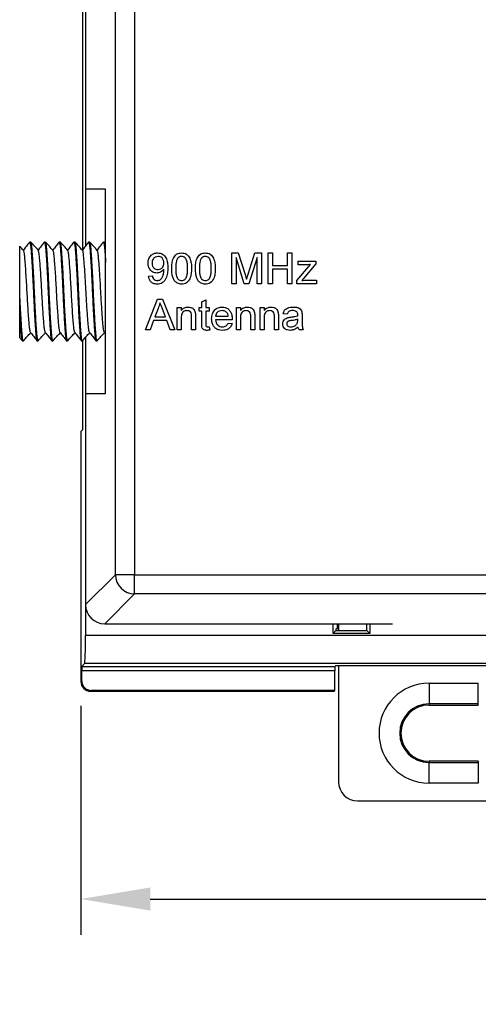
# Model space of a CAD drawing. Extents: x 0 to 21, y 0 to 15.5.
# Drawn here: x 7.4 to 8.6, y 2.8 to 5.3 of the extents above; entities that cross this region are included whole.
import ezdxf

# ---------------------------------------------------------------- set-up
doc = ezdxf.new("R2010")
doc.units = 0
doc.header["$LTSCALE"] = 0.5
doc.header["$MEASUREMENT"] = 0
doc.layers.get('DEFPOINTS').update_dxf_attribs({"linetype": 'CONTINUOUS'})
doc.layers.add('DIMENS', color=7, linetype='CONTINUOUS')
doc.layers.add('PART', color=3, linetype='CONTINUOUS')
doc.styles.add('ROMANS', font='romans.shx', dxfattribs={"width": 0.75})
doc.dimstyles.new('DWYER_STANDARD', dxfattribs={"dimtxt": 0.1, "dimasz": 0.18, "dimexe": 0.093, "dimexo": 0.0625, "dimgap": 0.09, "dimtad": 0, "dimtih": 1, "dimtoh": 1, "dimdec": 5, "dimrnd": 0.001, "dimzin": 4, "dimdsep": 46, "dimlunit": 5, "dimtxsty": 'ROMANS', "dimcen": 0, "dimclrd": 256, "dimclre": 256, "dimclrt": 256, "dimadec": 0, "dimazin": 0, "dimtfac": 1, "dimtdec": 5, "dimtofl": 0, "dimtmove": 0, "dimatfit": 3, "dimfxl": 0, "dimtolj": 1, "dimtzin": 4, "dimarcsym": 0})

# ---------------------------------------------------------------- blocks, each defined once
blk = doc.blocks.new('*D3')
at = {"layer": 'DEFPOINTS', "color": 0}
for p in [(7.591, 3.6209), (11.4614, 3.6208), (11.4614, 3.0567)]:
    blk.add_point(p, dxfattribs=at)
at = {"layer": 'DIMENS', "lineweight": -2}
for p, q in [((7.591, 3.5584), (7.591, 2.9637)), ((11.4614, 3.5583), (11.4614, 2.9637)), ((7.771, 3.0567), (9.1362, 3.0567)), ((11.2814, 3.0567), (9.9162, 3.0567))]:
    blk.add_line(p, q, dxfattribs=at)
at = {"layer": 'DIMENS'}
for points in [[(7.771, 3.0867), (7.771, 3.0267), (7.591, 3.0567)], [(11.2814, 3.0867), (11.2814, 3.0267), (11.4614, 3.0567)]]:
    blk.add_solid(points, dxfattribs=at)
at = {"layer": 'DIMENS', "insert": (9.5262, 3.0567), "char_height": 0.1, "attachment_point": 5, "style": 'ROMANS'}
blk.add_mtext('\\A1;3{\\H1.000000x;\\S7/8;} [98.31]', dxfattribs=at)

msp = doc.modelspace()

# ---------------------------------------------------------------- linework, layer by layer
at = {"layer": 'PART', "color": 7}
for p, q in [((7.603173, 6.200218), (7.603173, 4.751274)), ((7.603173, 6.121129), (7.603173, 4.898439)), ((7.680544, 3.89812), (7.680544, 6.043758)), ((7.730354, 6.043758), (7.730354, 3.89812)), ((7.595909, 4.741865), (7.595909, 5.666939)), ((7.655229, 4.898439), (7.603173, 4.898439)), ((7.655229, 4.368439), (7.655229, 4.898439)), ((7.982918, 4.733439), (7.999889, 4.733439)), ((7.982918, 4.653439), (7.982918, 4.733439)), ((7.999889, 4.733439), (8.017774, 4.677301)), ((8.025306, 4.678262), (8.043014, 4.733439)), ((8.043014, 4.733439), (8.059841, 4.733439)), ((8.059841, 4.733439), (8.059841, 4.653439)), ((8.077277, 4.733439), (8.088559, 4.733439)), ((8.077277, 4.653439), (8.077277, 4.733439)), ((8.088559, 4.733439), (8.088559, 4.700618)), ((8.127534, 4.733439), (8.138816, 4.733439)), ((8.127534, 4.700618), (8.127534, 4.733439)), ((8.138816, 4.733439), (8.138816, 4.653439)), ((7.9942, 4.721131), (7.9942, 4.653439)), ((8.015418, 4.653439), (7.9942, 4.721131)), ((8.048559, 4.721131), (8.027213, 4.653439)), ((8.048559, 4.653439), (8.048559, 4.721131)), ((8.152261, 4.662141), (8.187229, 4.703695)), ((8.155338, 4.7119), (8.201492, 4.7119)), ((8.155338, 4.702669), (8.155338, 4.7119)), ((8.177053, 4.702669), (8.155338, 4.702669)), ((8.201492, 4.704929), (8.169505, 4.666916)), ((8.201492, 4.7119), (8.201492, 4.704929)), ((8.088559, 4.700618), (8.127534, 4.700618)), ((8.088559, 4.691387), (8.088559, 4.653439)), ((8.127534, 4.691387), (8.088559, 4.691387)), ((8.127534, 4.653439), (8.127534, 4.691387)), ((7.766508, 4.672926), (7.776764, 4.673951)), ((7.9942, 4.653439), (7.982918, 4.653439)), ((8.027213, 4.653439), (8.015418, 4.653439)), ((8.059841, 4.653439), (8.048559, 4.653439)), ((8.088559, 4.653439), (8.077277, 4.653439)), ((8.138816, 4.653439), (8.127534, 4.653439)), ((8.152261, 4.653439), (8.152261, 4.662141)), ((8.202517, 4.653439), (8.152261, 4.653439)), ((8.169505, 4.666916), (8.165066, 4.661644)), ((8.176908, 4.662669), (8.202517, 4.662669)), ((8.202517, 4.662669), (8.202517, 4.653439)), ((7.432173, 4.574983), (7.432173, 4.633439)), ((7.758639, 4.533439), (7.790402, 4.613439)), ((7.790402, 4.613439), (7.803126, 4.613439)), ((7.803126, 4.613439), (7.834889, 4.533439)), ((7.904969, 4.606131), (7.915226, 4.611964)), ((7.904969, 4.5919), (7.904969, 4.606131)), ((7.915226, 4.611964), (7.915226, 4.5919)), ((7.7913, 4.589432), (7.78311, 4.567285)), ((7.810418, 4.567285), (7.802646, 4.58831)), ((7.84138, 4.5919), (7.851636, 4.5919)), ((7.84138, 4.533439), (7.84138, 4.5919)), ((7.851636, 4.5919), (7.851636, 4.583743)), ((7.89779, 4.5919), (7.904969, 4.5919)), ((7.89779, 4.582669), (7.89779, 4.5919)), ((7.904969, 4.582669), (7.89779, 4.582669)), ((7.904969, 4.549865), (7.904969, 4.582669)), ((7.915226, 4.5919), (7.924457, 4.5919)), ((7.915226, 4.582669), (7.915226, 4.549496)), ((7.924457, 4.582669), (7.915226, 4.582669)), ((7.924457, 4.5919), (7.924457, 4.582669)), ((7.995226, 4.5919), (8.005482, 4.5919)), ((7.995226, 4.533439), (7.995226, 4.5919)), ((8.005482, 4.5919), (8.005482, 4.583743)), ((8.056764, 4.5919), (8.067021, 4.5919)), ((8.056764, 4.533439), (8.056764, 4.5919)), ((8.067021, 4.5919), (8.067021, 4.583743)), ((8.126508, 4.574464), (8.116251, 4.57549)), ((7.779713, 4.558054), (7.77061, 4.533439)), ((7.813816, 4.558054), (7.779713, 4.558054)), ((7.78311, 4.567285), (7.810418, 4.567285)), ((7.822918, 4.533439), (7.813816, 4.558054)), ((7.851636, 4.564785), (7.851636, 4.533439)), ((7.878303, 4.533439), (7.878303, 4.568342)), ((7.888559, 4.569208), (7.888559, 4.533439)), ((7.940867, 4.569336), (7.973687, 4.569336)), ((7.983896, 4.560105), (7.940867, 4.560105)), ((7.973575, 4.550875), (7.983623, 4.549849)), ((8.005482, 4.564785), (8.005482, 4.533439)), ((8.032149, 4.533439), (8.032149, 4.568342)), ((8.042405, 4.569208), (8.042405, 4.533439)), ((8.067021, 4.564785), (8.067021, 4.533439)), ((8.093687, 4.533439), (8.093687, 4.568342)), ((8.103944, 4.569208), (8.103944, 4.533439)), ((8.154152, 4.55815), (8.1542, 4.561131)), ((8.165482, 4.571339), (8.165482, 4.558823)), ((7.77061, 4.533439), (7.758639, 4.533439)), ((7.834889, 4.533439), (7.822918, 4.533439)), ((7.851636, 4.533439), (7.84138, 4.533439)), ((7.888559, 4.533439), (7.878303, 4.533439)), ((7.924457, 4.5419), (7.925482, 4.533294)), ((8.005482, 4.533439), (7.995226, 4.533439)), ((8.042405, 4.533439), (8.032149, 4.533439)), ((8.067021, 4.533439), (8.056764, 4.533439)), ((8.103944, 4.533439), (8.093687, 4.533439)), ((8.168559, 4.533439), (8.158303, 4.533439)), ((7.595909, 4.274939), (7.595909, 4.506314)), ((7.603173, 4.514364), (7.603173, 3.74166)), ((7.603173, 4.368439), (7.603173, 3.820748)), ((7.603173, 4.368439), (7.655229, 4.368439)), ((7.595909, 4.274939), (7.590951, 4.26998)), ((7.590951, 4.26998), (7.590951, 3.620923)), ((7.603173, 3.820748), (7.680544, 3.89812)), ((7.730354, 3.89812), (7.680544, 3.89812)), ((7.730354, 3.89812), (11.321694, 3.89812)), ((7.730354, 3.84831), (7.730354, 3.89812)), ((7.730354, 3.84831), (7.652983, 3.770939)), ((11.321694, 3.84831), (7.730354, 3.84831)), ((7.652983, 3.770939), (8.400635, 3.770939)), ((8.246186, 3.745951), (8.246186, 3.770939)), ((8.256173, 3.758662), (8.253449, 3.755939)), ((8.256173, 3.770939), (8.256173, 3.758662)), ((8.256173, 3.758662), (8.260214, 3.758662)), ((8.260214, 3.770939), (8.260214, 3.753215)), ((8.333897, 3.753215), (8.333897, 3.770939)), ((8.34116, 3.770939), (8.34116, 3.745951)), ((7.603173, 3.74166), (9.515173, 3.74166)), ((8.246186, 3.745951), (8.253449, 3.753215)), ((8.34116, 3.745951), (8.246186, 3.745951)), ((8.253449, 3.755939), (8.253449, 3.753215)), ((8.253449, 3.753215), (8.333897, 3.753215)), ((8.34116, 3.745951), (8.333897, 3.753215)), ((7.59352, 3.660546), (7.600679, 3.667705)), ((7.59352, 3.660546), (8.250784, 3.660546)), ((9.517667, 3.667705), (7.600679, 3.667705)), ((8.250784, 3.660546), (8.253173, 3.662935)), ((8.253173, 3.662935), (8.865173, 3.662935)), ((8.260214, 3.662935), (8.260214, 3.361142)), ((7.593116, 3.623088), (7.593116, 3.648553)), ((8.250379, 3.648553), (7.593116, 3.648553)), ((8.250379, 3.598104), (8.250379, 3.648553)), ((7.590951, 3.620923), (7.593116, 3.623088)), ((8.495173, 3.616972), (8.623173, 3.616972)), ((8.495173, 3.616972), (8.495173, 3.563386)), ((8.623173, 3.563386), (8.623173, 3.616972)), ((7.618101, 3.598104), (7.615936, 3.595939)), ((7.615936, 3.595939), (8.248214, 3.595939)), ((8.250379, 3.598104), (7.618101, 3.598104)), ((8.248214, 3.595939), (8.250379, 3.598104)), ((8.623173, 3.563386), (8.495173, 3.563386)), ((8.495173, 3.560172), (8.495173, 3.563386)), ((8.495173, 3.560172), (8.623173, 3.560172)), ((8.623173, 3.560172), (8.623173, 3.563386)), ((8.623173, 3.41409), (8.495173, 3.41409)), ((8.495173, 3.41409), (8.495173, 3.410876)), ((8.495173, 3.410876), (8.623173, 3.410876)), ((8.495173, 3.35729), (8.495173, 3.410876)), ((8.623173, 3.41409), (8.623173, 3.410876)), ((8.623173, 3.410876), (8.623173, 3.35729)), ((8.623173, 3.35729), (8.495173, 3.35729)), ((8.310184, 3.311172), (8.808162, 3.311172))]:
    msp.add_line(p, q, dxfattribs=at)
for centre, radius, start, end in [((7.7308, 3.898565), 0.050257, 180.508124, 269.491877), ((8.495173, 3.487131), 0.129841, 90, 270), ((8.495173, 3.487131), 0.076255, 90, 270), ((8.495173, 3.487131), 0.073041, 90, 270)]:
    msp.add_arc(centre, radius, start, end, dxfattribs=at)
for centre, major_axis, ratio, start_param, end_param in [((7.653364, 3.82113), (-0.035625, -0.035625), 0.99243251, 5.50158524, 7.06478537), ((7.600589, 3.74166), (0, 0.074), 0.03492077, 3.17649924, 4.71238898), ((7.593535, 3.648553), (0, 0.012), 0.03492077, 0.03490659, 1.57079633), ((8.250798, 3.648553), (0, 0.012), 0.03492077, 0.03490659, 1.57079633), ((7.615966, 3.620954), (0.017699, 0.017699), 0.99878277, 2.35680348, 3.92638183), ((7.618131, 3.623119), (0.017699, 0.017699), 0.99878277, 2.35680348, 3.92638183), ((8.310245, 3.361203), (0.035398, 0.035398), 0.99878277, 2.35680348, 3.92638183)]:
    msp.add_ellipse(centre, major_axis=major_axis, ratio=ratio, start_param=start_param, end_param=end_param, dxfattribs=at)
for points, knots in [([(7.457597, 4.761155), (7.454863, 4.757612), (7.449551, 4.750727), (7.444237, 4.743844), (7.441659, 4.740504)], [0, 0, 0, 0, 0.51471797, 1, 1, 1, 1]), ([(7.457597, 4.761005), (7.457738, 4.761194), (7.458233, 4.761855), (7.459094, 4.76017), (7.460139, 4.754867), (7.461119, 4.745936), (7.462061, 4.733927), (7.463109, 4.718933), (7.464176, 4.701658), (7.465262, 4.682275), (7.466314, 4.66168), (7.467318, 4.640087), (7.468243, 4.618499), (7.46928, 4.597149), (7.470342, 4.577022), (7.471429, 4.558322), (7.472487, 4.541915), (7.47351, 4.527975), (7.47443, 4.517133), (7.475452, 4.509574), (7.476374, 4.505926), (7.476954, 4.505571), (7.477171, 4.505439)], [0, 0, 0, 0, 0.02078203, 0.07267391, 0.12607077, 0.17795918, 0.23135326, 0.28322551, 0.33660123, 0.38848685, 0.44187682, 0.49376704, 0.5471632, 0.59903564, 0.65241174, 0.70429467, 0.75768146, 0.80957311, 0.86297107, 0.91484362, 0.96822025, 1, 1, 1, 1]), ([(7.48035, 4.740069), (7.477156, 4.743608), (7.470767, 4.750688), (7.46438, 4.757768), (7.461186, 4.761308)], [0, 0, 0, 0, 0.49995977, 1, 1, 1, 1]), ([(7.480428, 4.505827), (7.480301, 4.505661), (7.479822, 4.50503), (7.478976, 4.506715), (7.47793, 4.512008), (7.47695, 4.520941), (7.476008, 4.53295), (7.47496, 4.547944), (7.473893, 4.565219), (7.472807, 4.584602), (7.471755, 4.605197), (7.470751, 4.62679), (7.469827, 4.648378), (7.468789, 4.669728), (7.467727, 4.689855), (7.46664, 4.708554), (7.465582, 4.724963), (7.464559, 4.738899), (7.463639, 4.749756), (7.462617, 4.75726), (7.461791, 4.760695), (7.461306, 4.761055), (7.461186, 4.761144)], [0, 0, 0, 0, 0.01891349, 0.07166305, 0.12594239, 0.17868888, 0.23296593, 0.28569592, 0.33995433, 0.39269801, 0.44697076, 0.49971911, 0.55399845, 0.60672868, 0.66098738, 0.71372824, 0.7679979, 0.82074778, 0.87502872, 0.92775914, 0.98201836, 1, 1, 1, 1]), ([(7.49593, 4.761199), (7.493195, 4.757653), (7.487872, 4.750754), (7.482547, 4.743856), (7.479958, 4.740503)], [0, 0, 0, 0, 0.51389009, 1, 1, 1, 1]), ([(7.49593, 4.761039), (7.49606, 4.761211), (7.496544, 4.761849), (7.497394, 4.760164), (7.498439, 4.754868), (7.499419, 4.745936), (7.500361, 4.733927), (7.501409, 4.718933), (7.502476, 4.701658), (7.503562, 4.682275), (7.504614, 4.66168), (7.505618, 4.640087), (7.506543, 4.618499), (7.50758, 4.597149), (7.508642, 4.577022), (7.509729, 4.558322), (7.510787, 4.541915), (7.51181, 4.527975), (7.51273, 4.517133), (7.513752, 4.509574), (7.514674, 4.505926), (7.515254, 4.505571), (7.515471, 4.505439)], [0, 0, 0, 0, 0.01916909, 0.07114645, 0.12463126, 0.17660514, 0.23008717, 0.28204486, 0.3355085, 0.38747958, 0.44095749, 0.49293318, 0.54641729, 0.59837517, 0.65183919, 0.70380757, 0.7572823, 0.80925942, 0.86274543, 0.91470336, 0.9681679, 1, 1, 1, 1]), ([(7.518768, 4.739941), (7.515573, 4.743481), (7.509181, 4.750563), (7.502792, 4.757646), (7.499597, 4.761188)], [0, 0, 0, 0, 0.49994933, 1, 1, 1, 1]), ([(7.51866, 4.505758), (7.518556, 4.505625), (7.518099, 4.505042), (7.517276, 4.506728), (7.51623, 4.512005), (7.51525, 4.520942), (7.514308, 4.532949), (7.51326, 4.547944), (7.512193, 4.565219), (7.511107, 4.584602), (7.510055, 4.605197), (7.509051, 4.62679), (7.508127, 4.648378), (7.507089, 4.669728), (7.506027, 4.689855), (7.50494, 4.708554), (7.503882, 4.724964), (7.502859, 4.738898), (7.501939, 4.749762), (7.500917, 4.757238), (7.500128, 4.760601), (7.49968, 4.760963), (7.499597, 4.761031)], [0, 0, 0, 0, 0.015680383, 0.068903697, 0.123670532, 0.176890674, 0.23165527, 0.284858845, 0.339604554, 0.392821942, 0.447582131, 0.500804219, 0.555571055, 0.608774866, 0.663520878, 0.716735415, 0.771492488, 0.82471613, 0.879484572, 0.932688574, 0.987435109, 1, 1, 1, 1]), ([(7.534286, 4.761262), (7.531551, 4.757718), (7.526211, 4.750798), (7.520869, 4.743878), (7.518262, 4.740501)], [0, 0, 0, 0, 0.51202403, 1, 1, 1, 1]), ([(7.534286, 4.761096), (7.534397, 4.76124), (7.534862, 4.761839), (7.535694, 4.760154), (7.536739, 4.754871), (7.537719, 4.745935), (7.538661, 4.733928), (7.539709, 4.718933), (7.540776, 4.701658), (7.541862, 4.682275), (7.542914, 4.66168), (7.543918, 4.640087), (7.544843, 4.618499), (7.54588, 4.597149), (7.546942, 4.577022), (7.548029, 4.558322), (7.549087, 4.541915), (7.55011, 4.527975), (7.55103, 4.517133), (7.552052, 4.509574), (7.552974, 4.505926), (7.553554, 4.505571), (7.553771, 4.505439)], [0, 0, 0, 0, 0.01650172, 0.06862043, 0.12225073, 0.17436592, 0.22799339, 0.28009238, 0.33370141, 0.38581383, 0.43943717, 0.49155421, 0.54518395, 0.59728296, 0.65089237, 0.70300208, 0.75662224, 0.80874078, 0.86237217, 0.91447144, 0.96808133, 1, 1, 1, 1]), ([(7.557042, 4.505841), (7.556911, 4.505668), (7.556426, 4.505028), (7.555576, 4.506712), (7.55453, 4.512009), (7.55355, 4.520941), (7.552608, 4.53295), (7.55156, 4.547944), (7.550493, 4.565219), (7.549407, 4.584602), (7.548355, 4.605197), (7.547351, 4.62679), (7.546427, 4.648378), (7.545389, 4.669728), (7.544327, 4.689855), (7.54324, 4.708554), (7.542182, 4.724962), (7.541159, 4.738902), (7.540239, 4.749744), (7.539218, 4.757303), (7.538296, 4.760951), (7.537715, 4.761306), (7.537498, 4.761439)], [0, 0, 0, 0, 0.01931428, 0.07128349, 0.12475986, 0.17672598, 0.23020016, 0.28215011, 0.33560585, 0.38756928, 0.44103916, 0.49300718, 0.54648355, 0.59843372, 0.65188975, 0.7038504, 0.75731724, 0.80928678, 0.86276472, 0.91471508, 0.96817162, 1, 1, 1, 1]), ([(7.556956, 4.740063), (7.553763, 4.743602), (7.547375, 4.750681), (7.540988, 4.75776), (7.537794, 4.761301)], [0, 0, 0, 0, 0.499961656, 1, 1, 1, 1]), ([(7.57256, 4.761234), (7.569827, 4.757692), (7.564495, 4.750781), (7.559161, 4.743871), (7.55656, 4.740502)], [0, 0, 0, 0, 0.51247294, 1, 1, 1, 1]), ([(7.57256, 4.761069), (7.57268, 4.761226), (7.573154, 4.761844), (7.573994, 4.760159), (7.575039, 4.75487), (7.576019, 4.745936), (7.576961, 4.733927), (7.578009, 4.718933), (7.579076, 4.701658), (7.580162, 4.682275), (7.581214, 4.66168), (7.582218, 4.640087), (7.583143, 4.618499), (7.58418, 4.597149), (7.585242, 4.577022), (7.586329, 4.558323), (7.587387, 4.541913), (7.58841, 4.52798), (7.58933, 4.517115), (7.590352, 4.509641), (7.591139, 4.506284), (7.591583, 4.505921), (7.591664, 4.505855)], [0, 0, 0, 0, 0.01809761, 0.07121405, 0.12587093, 0.17898373, 0.23363776, 0.28673406, 0.3413693, 0.39447929, 0.44912912, 0.5022438, 0.55690016, 0.60999647, 0.6646321, 0.71773932, 0.7723859, 0.82550212, 0.88016015, 0.93325673, 0.98789286, 1, 1, 1, 1]), ([(7.595247, 4.505744), (7.595147, 4.505618), (7.594694, 4.505044), (7.593876, 4.506731), (7.59283, 4.512004), (7.59185, 4.520942), (7.590908, 4.532949), (7.58986, 4.547944), (7.588793, 4.565219), (7.587707, 4.584602), (7.586655, 4.605197), (7.585651, 4.62679), (7.584727, 4.648378), (7.583689, 4.669728), (7.582627, 4.689855), (7.58154, 4.708554), (7.580482, 4.724962), (7.579459, 4.738902), (7.578539, 4.749744), (7.577518, 4.757303), (7.576596, 4.760951), (7.576015, 4.761306), (7.575798, 4.761439)], [0, 0, 0, 0, 0.01471449, 0.06692746, 0.12065466, 0.17286452, 0.22658951, 0.27878312, 0.33248959, 0.38469675, 0.43841742, 0.49062919, 0.54435638, 0.59655022, 0.65025699, 0.70246135, 0.75617897, 0.80839226, 0.86212103, 0.91431506, 0.96802234, 1, 1, 1, 1]), ([(7.595329, 4.739987), (7.592134, 4.743527), (7.585744, 4.750607), (7.579356, 4.75769), (7.576161, 4.761231)], [0, 0, 0, 0, 0.49995336, 1, 1, 1, 1]), ([(7.610773, 4.761122), (7.60804, 4.75758), (7.602737, 4.750707), (7.597432, 4.743836), (7.594861, 4.740506)], [0, 0, 0, 0, 0.51531517, 1, 1, 1, 1]), ([(7.610773, 4.76098), (7.610922, 4.761182), (7.611425, 4.76186), (7.612294, 4.760174), (7.613339, 4.754866), (7.614319, 4.745937), (7.615261, 4.733927), (7.616309, 4.718933), (7.617376, 4.701658), (7.618462, 4.682275), (7.619514, 4.66168), (7.620518, 4.640087), (7.621443, 4.618499), (7.62248, 4.597149), (7.623542, 4.577022), (7.624629, 4.558323), (7.625687, 4.541914), (7.62671, 4.527979), (7.62763, 4.517118), (7.628652, 4.509627), (7.62946, 4.506228), (7.629927, 4.505867), (7.63003, 4.505788)], [0, 0, 0, 0, 0.02229886, 0.07501041, 0.12925066, 0.1819586, 0.23619602, 0.28888759, 0.34310636, 0.3958115, 0.45004476, 0.50275457, 0.55699429, 0.60968587, 0.66390503, 0.71660744, 0.77083747, 0.8235488, 0.87779018, 0.93048203, 0.98470168, 1, 1, 1, 1]), ([(7.633651, 4.505851), (7.633517, 4.505673), (7.633029, 4.505026), (7.632176, 4.506711), (7.63113, 4.512009), (7.63015, 4.520941), (7.629208, 4.53295), (7.62816, 4.547944), (7.627093, 4.565219), (7.626007, 4.584602), (7.624955, 4.605197), (7.623951, 4.62679), (7.623027, 4.648378), (7.621989, 4.669728), (7.620927, 4.689855), (7.61984, 4.708554), (7.618782, 4.724962), (7.617759, 4.738902), (7.616839, 4.749744), (7.615818, 4.757303), (7.614896, 4.760951), (7.614315, 4.761306), (7.614098, 4.761439)], [0, 0, 0, 0, 0.0197484, 0.07169461, 0.12514731, 0.17709043, 0.23054094, 0.28246789, 0.33589997, 0.3878404, 0.44128661, 0.49323163, 0.54668433, 0.59861134, 0.65204388, 0.70398153, 0.7574247, 0.80937123, 0.8628255, 0.91475283, 0.96818576, 1, 1, 1, 1]), ([(7.633569, 4.740051), (7.630375, 4.74359), (7.623988, 4.750668), (7.617602, 4.757747), (7.614408, 4.761287)], [0, 0, 0, 0, 0.49996286, 1, 1, 1, 1]), ([(7.649045, 4.761082), (7.646311, 4.757538), (7.641017, 4.750676), (7.635722, 4.743818), (7.633161, 4.740502)], [0, 0, 0, 0, 0.51657446, 1, 1, 1, 1]), ([(7.649045, 4.760952), (7.649204, 4.761168), (7.649716, 4.761865), (7.650594, 4.76018), (7.65164, 4.75486), (7.652619, 4.745954), (7.653561, 4.733864), (7.654458, 4.721259), (7.65502, 4.712022), (7.655229, 4.708583)], [0, 0, 0, 0, 0.073624864, 0.237572179, 0.406274306, 0.570210543, 0.738903883, 0.902789173, 1, 1, 1, 1]), ([(7.655229, 4.747975), (7.655191, 4.748413), (7.65484, 4.752461), (7.654116, 4.757093), (7.653196, 4.76098), (7.652615, 4.761314), (7.652398, 4.761439)], [0, 0, 0, 0, 0.04397695, 0.40587921, 0.77827401, 1, 1, 1, 1]), ([(7.432173, 4.633439), (7.432173, 4.640307), (7.432173, 4.654244), (7.432173, 4.674257), (7.432173, 4.693129), (7.432173, 4.709967), (7.432173, 4.724595), (7.432173, 4.736378), (7.432173, 4.745056), (7.432173, 4.750121), (7.432173, 4.75061), (7.432173, 4.750827)], [0, 0, 0, 0, 0.11185031, 0.22694413, 0.33878099, 0.4538661, 0.56562324, 0.68062004, 0.79243738, 0.90787034, 1, 1, 1, 1]), ([(7.442174, 4.739934), (7.438979, 4.743473), (7.435676, 4.747132), (7.432374, 4.750792), (7.432267, 4.750911)], [0, 0, 0, 0, 0.96743585, 1, 1, 1, 1]), ([(7.460404, 4.527009), (7.459886, 4.528173), (7.458854, 4.530496), (7.457487, 4.54189), (7.456061, 4.558086), (7.454522, 4.578671), (7.453012, 4.601925), (7.451613, 4.626529), (7.450336, 4.651392), (7.448832, 4.676053), (7.447254, 4.698947), (7.445698, 4.718025), (7.444352, 4.731481), (7.443141, 4.73878), (7.442393, 4.739031), (7.442171, 4.739106)], [0, 0, 0, 0, 0.08107867, 0.16184462, 0.24357618, 0.32305, 0.40261289, 0.48005767, 0.55582857, 0.63447364, 0.71907619, 0.80230772, 0.8825588, 0.9652287, 1, 1, 1, 1]), ([(7.498618, 4.52724), (7.498186, 4.528175), (7.497292, 4.530111), (7.496057, 4.539264), (7.49482, 4.552707), (7.493414, 4.57039), (7.491978, 4.591411), (7.49058, 4.614258), (7.48936, 4.637739), (7.488062, 4.661083), (7.48664, 4.68346), (7.485206, 4.703402), (7.483842, 4.719632), (7.482645, 4.731429), (7.481453, 4.738473), (7.480664, 4.739179), (7.480345, 4.739465)], [0, 0, 0, 0, 0.06781733, 0.14030938, 0.2122412, 0.28678879, 0.36220293, 0.43657512, 0.50828231, 0.58106308, 0.65603411, 0.73135195, 0.80512242, 0.87650282, 0.95004982, 1, 1, 1, 1]), ([(7.536892, 4.52735), (7.536828, 4.527347), (7.536307, 4.527317), (7.535357, 4.531928), (7.534169, 4.54109), (7.532949, 4.554755), (7.531549, 4.572651), (7.530077, 4.594494), (7.528622, 4.618809), (7.527355, 4.643692), (7.525929, 4.668187), (7.524387, 4.691588), (7.522823, 4.711916), (7.521419, 4.727411), (7.520104, 4.737231), (7.519173, 4.738693), (7.518761, 4.73934)], [0, 0, 0, 0, 0.01020041, 0.08225108, 0.15182414, 0.22185477, 0.2941571, 0.37434988, 0.45308124, 0.52909259, 0.60734567, 0.68744245, 0.77188839, 0.85332985, 0.93518857, 1, 1, 1, 1]), ([(7.575258, 4.527199), (7.574889, 4.52789), (7.574106, 4.529356), (7.572885, 4.537127), (7.571626, 4.550236), (7.570059, 4.569655), (7.568451, 4.593263), (7.566904, 4.61906), (7.565562, 4.645513), (7.56406, 4.670918), (7.562515, 4.693967), (7.561021, 4.71306), (7.559706, 4.727493), (7.558387, 4.737224), (7.557424, 4.739011), (7.556951, 4.73989)], [0, 0, 0, 0, 0.05793911, 0.12289031, 0.20290836, 0.28601115, 0.37026855, 0.45302163, 0.53292054, 0.61542145, 0.69486297, 0.77361586, 0.84958221, 0.92602089, 1, 1, 1, 1]), ([(7.613627, 4.527172), (7.613273, 4.527732), (7.612503, 4.528947), (7.611382, 4.535704), (7.610321, 4.546034), (7.609129, 4.559853), (7.607863, 4.576795), (7.606587, 4.596063), (7.605361, 4.616483), (7.604281, 4.63728), (7.603138, 4.657996), (7.601887, 4.678128), (7.600606, 4.696668), (7.599359, 4.712502), (7.598225, 4.725115), (7.597137, 4.734057), (7.596137, 4.739028), (7.595521, 4.739351), (7.595326, 4.739454)], [0, 0, 0, 0, 0.0555614, 0.12068606, 0.18394213, 0.24907911, 0.3157381, 0.38260799, 0.44835359, 0.5118765, 0.57627881, 0.64259009, 0.70953981, 0.77578305, 0.84005739, 0.90367346, 0.96950719, 1, 1, 1, 1]), ([(7.651929, 4.527282), (7.651612, 4.527697), (7.650878, 4.52866), (7.649783, 4.534948), (7.64872, 4.544946), (7.647541, 4.55847), (7.646279, 4.575152), (7.645001, 4.594256), (7.643768, 4.614616), (7.642675, 4.635399), (7.641548, 4.65614), (7.640302, 4.676356), (7.639021, 4.695089), (7.637769, 4.711205), (7.636619, 4.72411), (7.635543, 4.733411), (7.634492, 4.73884), (7.633818, 4.739344), (7.633565, 4.739534)], [0, 0, 0, 0, 0.04951405, 0.11461385, 0.17768379, 0.24241174, 0.30876803, 0.37545625, 0.44114058, 0.50463031, 0.56859448, 0.63456689, 0.70129566, 0.76744038, 0.83172914, 0.89498239, 0.96044317, 1, 1, 1, 1]), ([(7.765482, 4.706884), (7.765782, 4.710694), (7.76638, 4.7183), (7.772653, 4.727267), (7.781043, 4.732659), (7.787014, 4.733179), (7.790001, 4.733439)], [0, 0, 0, 0, 0.28028374, 0.55963519, 0.77970008, 1, 1, 1, 1]), ([(7.790001, 4.733439), (7.792209, 4.733283), (7.796625, 4.732973), (7.802784, 4.730298), (7.808074, 4.72625), (7.813378, 4.719108), (7.816476, 4.708256), (7.816668, 4.699464), (7.816764, 4.695057)], [0, 0, 0, 0, 0.12506312, 0.25009256, 0.375108, 0.50017646, 0.74944524, 1, 1, 1, 1]), ([(7.827021, 4.692894), (7.827144, 4.697418), (7.827389, 4.706454), (7.829968, 4.717648), (7.834497, 4.725559), (7.839497, 4.730294), (7.845867, 4.733036), (7.850395, 4.733304), (7.852662, 4.733439)], [0, 0, 0, 0, 0.25050041, 0.50038642, 0.62543392, 0.75020138, 0.87497687, 1, 1, 1, 1]), ([(7.852662, 4.733439), (7.854928, 4.733293), (7.859457, 4.733003), (7.865809, 4.730276), (7.870931, 4.725631), (7.875106, 4.717522), (7.878086, 4.706489), (7.878231, 4.697429), (7.878303, 4.692894)], [0, 0, 0, 0, 0.12503019, 0.24993525, 0.3746325, 0.49968556, 0.74956577, 1, 1, 1, 1]), ([(7.888559, 4.692894), (7.888682, 4.697418), (7.888928, 4.706454), (7.891506, 4.717648), (7.896035, 4.725559), (7.901036, 4.730294), (7.907405, 4.733036), (7.911934, 4.733304), (7.9142, 4.733439)], [0, 0, 0, 0, 0.25050038, 0.5003864, 0.6254338, 0.75020125, 0.87497688, 1, 1, 1, 1]), ([(7.9142, 4.733439), (7.916466, 4.733293), (7.920996, 4.733003), (7.927347, 4.730276), (7.93247, 4.725631), (7.936644, 4.717522), (7.939625, 4.706489), (7.939769, 4.697429), (7.939841, 4.692894)], [0, 0, 0, 0, 0.12503019, 0.24993525, 0.37463251, 0.49968549, 0.74956579, 1, 1, 1, 1]), ([(7.788191, 4.681131), (7.784594, 4.681624), (7.777396, 4.682611), (7.769866, 4.689926), (7.765976, 4.698405), (7.765647, 4.704056), (7.765482, 4.706884)], [0, 0, 0, 0, 0.279033074, 0.558566535, 0.779055488, 1, 1, 1, 1]), ([(7.791572, 4.724208), (7.789056, 4.723898), (7.784023, 4.723279), (7.778793, 4.718145), (7.776084, 4.712247), (7.775854, 4.70831), (7.775739, 4.706339)], [0, 0, 0, 0, 0.2792523, 0.5586211, 0.77911036, 1, 1, 1, 1]), ([(7.775739, 4.706339), (7.775943, 4.70398), (7.77635, 4.699271), (7.780374, 4.693754), (7.785764, 4.69074), (7.789463, 4.690488), (7.791316, 4.690362)], [0, 0, 0, 0, 0.2801522, 0.55934762, 0.77937106, 1, 1, 1, 1]), ([(7.791316, 4.690362), (7.793707, 4.690626), (7.798488, 4.691154), (7.803709, 4.695806), (7.806194, 4.701493), (7.806403, 4.705235), (7.806508, 4.707108)], [0, 0, 0, 0, 0.27952708, 0.558694498, 0.779029323, 1, 1, 1, 1]), ([(7.806508, 4.707108), (7.806353, 4.709508), (7.806044, 4.714294), (7.802488, 4.720202), (7.797225, 4.723726), (7.793457, 4.724047), (7.791572, 4.724208)], [0, 0, 0, 0, 0.28063439, 0.55996646, 0.77980307, 1, 1, 1, 1]), ([(7.841909, 4.718727), (7.840854, 4.716483), (7.838742, 4.711989), (7.837544, 4.703156), (7.837378, 4.696807), (7.837277, 4.692926)], [0, 0, 0, 0, 0.279303789, 0.559522859, 1, 1, 1, 1]), ([(7.85255, 4.724208), (7.851389, 4.724132), (7.849068, 4.72398), (7.845161, 4.722322), (7.843141, 4.72009), (7.841909, 4.718727)], [0, 0, 0, 0, 0.28045334, 0.56068684, 1, 1, 1, 1]), ([(7.868046, 4.692926), (7.867988, 4.696182), (7.867871, 4.702692), (7.866818, 4.710794), (7.864666, 4.717012), (7.861595, 4.720872), (7.857463, 4.723749), (7.854188, 4.724055), (7.85255, 4.724208)], [0, 0, 0, 0, 0.25053575, 0.50082743, 0.625895, 0.75075101, 0.87534802, 1, 1, 1, 1]), ([(7.903447, 4.718727), (7.902393, 4.716483), (7.90028, 4.711989), (7.899083, 4.703156), (7.898917, 4.696807), (7.898816, 4.692926)], [0, 0, 0, 0, 0.27930389, 0.55952288, 1, 1, 1, 1]), ([(7.914088, 4.724208), (7.912927, 4.724132), (7.910606, 4.72398), (7.906699, 4.722322), (7.90468, 4.72009), (7.903447, 4.718727)], [0, 0, 0, 0, 0.28045349, 0.56068714, 1, 1, 1, 1]), ([(7.929585, 4.692926), (7.929526, 4.696182), (7.92941, 4.702692), (7.928357, 4.710794), (7.926205, 4.717012), (7.923133, 4.720872), (7.919001, 4.723749), (7.915726, 4.724055), (7.914088, 4.724208)], [0, 0, 0, 0, 0.25053572, 0.50082742, 0.62589498, 0.75075099, 0.8753478, 1, 1, 1, 1]), ([(8.187229, 4.703695), (8.185341, 4.703384), (8.181969, 4.702828), (8.178555, 4.702718), (8.177053, 4.702669)], [0, 0, 0, 0, 0.56002463, 1, 1, 1, 1]), ([(7.806508, 4.69158), (7.805293, 4.689921), (7.802862, 4.686603), (7.796694, 4.682303), (7.791411, 4.681575), (7.788191, 4.681131)], [0, 0, 0, 0, 0.28070146, 0.56152667, 1, 1, 1, 1]), ([(7.816764, 4.695057), (7.81664, 4.690248), (7.816392, 4.680647), (7.813342, 4.66878), (7.808078, 4.660632), (7.802556, 4.655869), (7.795834, 4.652893), (7.791017, 4.652573), (7.788607, 4.652413)], [0, 0, 0, 0, 0.25048624, 0.50011907, 0.62516771, 0.75008886, 0.87499699, 1, 1, 1, 1]), ([(7.789136, 4.661644), (7.790678, 4.661762), (7.79376, 4.661998), (7.797983, 4.664067), (7.801389, 4.667305), (7.803977, 4.672952), (7.806065, 4.680393), (7.806392, 4.686547), (7.806556, 4.689625)], [0, 0, 0, 0, 0.12493152, 0.24978038, 0.37458186, 0.49959986, 0.74980518, 1, 1, 1, 1]), ([(7.806556, 4.689625), (7.806549, 4.68999), (7.806537, 4.690641), (7.806517, 4.691293), (7.806508, 4.69158)], [0, 0, 0, 0, 0.559980208, 1, 1, 1, 1]), ([(7.834793, 4.660121), (7.833172, 4.662883), (7.829925, 4.668411), (7.827485, 4.679684), (7.827197, 4.687883), (7.827021, 4.692894)], [0, 0, 0, 0, 0.279562795, 0.559687454, 1, 1, 1, 1]), ([(7.837277, 4.692926), (7.837329, 4.689677), (7.837432, 4.683182), (7.838494, 4.675113), (7.840573, 4.668877), (7.843689, 4.665067), (7.847762, 4.662145), (7.851029, 4.661811), (7.852662, 4.661644)], [0, 0, 0, 0, 0.25052534, 0.50080828, 0.62590177, 0.75076081, 0.87541481, 1, 1, 1, 1]), ([(7.852662, 4.661644), (7.854291, 4.661819), (7.857551, 4.662169), (7.861644, 4.665059), (7.864731, 4.668892), (7.86683, 4.675113), (7.867889, 4.683185), (7.867994, 4.689678), (7.868046, 4.692926)], [0, 0, 0, 0, 0.12454392, 0.24919549, 0.37405118, 0.49914107, 0.74945173, 1, 1, 1, 1]), ([(7.878303, 4.692894), (7.878186, 4.688373), (7.877952, 4.679342), (7.875338, 4.668168), (7.870827, 4.660257), (7.865827, 4.655523), (7.859451, 4.652807), (7.854926, 4.652545), (7.852662, 4.652413)], [0, 0, 0, 0, 0.25049249, 0.5003446, 0.62538409, 0.750172, 0.87497225, 1, 1, 1, 1]), ([(7.896332, 4.660121), (7.89471, 4.662883), (7.891464, 4.668411), (7.889023, 4.679684), (7.888735, 4.687883), (7.888559, 4.692894)], [0, 0, 0, 0, 0.27956269, 0.55968743, 1, 1, 1, 1]), ([(7.898816, 4.692926), (7.898867, 4.689677), (7.898971, 4.683182), (7.900033, 4.675113), (7.902111, 4.668877), (7.905227, 4.665067), (7.909301, 4.662145), (7.912567, 4.661811), (7.9142, 4.661644)], [0, 0, 0, 0, 0.25052535, 0.50080835, 0.62590193, 0.75076098, 0.8754148, 1, 1, 1, 1]), ([(7.9142, 4.661644), (7.915829, 4.661819), (7.919089, 4.662169), (7.923182, 4.665059), (7.92627, 4.668892), (7.928368, 4.675113), (7.929428, 4.683185), (7.929532, 4.689678), (7.929585, 4.692926)], [0, 0, 0, 0, 0.12454392, 0.24919569, 0.37405123, 0.49914112, 0.74945173, 1, 1, 1, 1]), ([(7.939841, 4.692894), (7.939724, 4.688373), (7.93949, 4.679342), (7.936877, 4.668168), (7.932366, 4.660257), (7.927366, 4.655523), (7.92099, 4.652807), (7.916465, 4.652545), (7.9142, 4.652413)], [0, 0, 0, 0, 0.25049251, 0.50034468, 0.62538419, 0.75017199, 0.87497241, 1, 1, 1, 1]), ([(8.017774, 4.677301), (8.01846, 4.675112), (8.019685, 4.671204), (8.020862, 4.66728), (8.02138, 4.665554)], [0, 0, 0, 0, 0.56000306, 1, 1, 1, 1]), ([(8.02138, 4.665554), (8.022099, 4.667931), (8.023383, 4.672174), (8.024718, 4.676402), (8.025306, 4.678262)], [0, 0, 0, 0, 0.55999672, 1, 1, 1, 1]), ([(7.788607, 4.652413), (7.785468, 4.65268), (7.7792, 4.653214), (7.771896, 4.658624), (7.767798, 4.66566), (7.766938, 4.670502), (7.766508, 4.672926)], [0, 0, 0, 0, 0.279932619, 0.558942025, 0.779251137, 1, 1, 1, 1]), ([(7.776764, 4.673951), (7.777146, 4.672188), (7.777906, 4.668673), (7.780718, 4.664319), (7.784883, 4.661969), (7.787717, 4.661752), (7.789136, 4.661644)], [0, 0, 0, 0, 0.28072751, 0.55980975, 0.77970357, 1, 1, 1, 1]), ([(7.852662, 4.652413), (7.848813, 4.652744), (7.841937, 4.653334), (7.836977, 4.658047), (7.834793, 4.660121)], [0, 0, 0, 0, 0.5597169, 1, 1, 1, 1]), ([(7.9142, 4.652413), (7.910351, 4.652744), (7.903475, 4.653334), (7.898515, 4.658047), (7.896332, 4.660121)], [0, 0, 0, 0, 0.5597165, 1, 1, 1, 1]), ([(8.165066, 4.661644), (8.167266, 4.661964), (8.171195, 4.662536), (8.175163, 4.662629), (8.176908, 4.662669)], [0, 0, 0, 0, 0.5600009, 1, 1, 1, 1]), ([(7.442077, 4.505775), (7.441967, 4.505634), (7.441505, 4.505039), (7.440676, 4.506725), (7.43963, 4.512006), (7.43865, 4.520942), (7.437708, 4.53295), (7.43666, 4.547944), (7.435592, 4.565219), (7.434508, 4.584603), (7.43334, 4.607361), (7.432593, 4.624058), (7.432173, 4.633439)], [0, 0, 0, 0, 0.0318575, 0.13448081, 0.24008037, 0.34269781, 0.4482929, 0.55087837, 0.65643709, 0.75904905, 0.8646358, 1, 1, 1, 1]), ([(7.796764, 4.604208), (7.796002, 4.601353), (7.794639, 4.596254), (7.79232, 4.591517), (7.7913, 4.589432)], [0, 0, 0, 0, 0.559913, 1, 1, 1, 1]), ([(7.802646, 4.58831), (7.801544, 4.591277), (7.799578, 4.596574), (7.797624, 4.601875), (7.796764, 4.604208)], [0, 0, 0, 0, 0.560001999, 1, 1, 1, 1]), ([(7.432173, 4.51408), (7.432173, 4.513998), (7.432173, 4.51338), (7.432173, 4.515494), (7.432173, 4.520521), (7.432173, 4.529102), (7.432173, 4.540895), (7.432173, 4.556011), (7.432173, 4.568659), (7.432173, 4.574983)], [0, 0, 0, 0, 0.02389111, 0.17948571, 0.33508152, 0.49056915, 0.6461169, 0.82305854, 1, 1, 1, 1]), ([(7.432173, 4.574983), (7.432528, 4.568821), (7.433247, 4.556318), (7.434302, 4.540267), (7.435316, 4.526615), (7.436237, 4.516132), (7.437268, 4.508948), (7.438153, 4.505802), (7.438694, 4.505528), (7.438871, 4.505439)], [0, 0, 0, 0, 0.151824896, 0.308052907, 0.459870103, 0.616093908, 0.767856966, 0.924019907, 1, 1, 1, 1]), ([(7.851636, 4.583743), (7.852837, 4.585289), (7.855238, 4.588378), (7.861307, 4.592178), (7.866358, 4.592642), (7.869441, 4.592926)], [0, 0, 0, 0, 0.28055501, 0.56081649, 1, 1, 1, 1]), ([(7.866588, 4.583695), (7.864872, 4.583554), (7.861443, 4.583271), (7.856798, 4.580797), (7.853203, 4.576536), (7.851836, 4.57082), (7.851703, 4.566798), (7.851636, 4.564785)], [0, 0, 0, 0, 0.1867842, 0.37338543, 0.55907709, 0.77923668, 1, 1, 1, 1]), ([(7.878303, 4.568342), (7.878286, 4.570412), (7.878252, 4.574525), (7.876157, 4.580202), (7.871471, 4.583258), (7.868217, 4.583549), (7.866588, 4.583695)], [0, 0, 0, 0, 0.28168821, 0.55971579, 0.77955778, 1, 1, 1, 1]), ([(7.869441, 4.592926), (7.871827, 4.59273), (7.876595, 4.592337), (7.882746, 4.589263), (7.886605, 4.584265), (7.887555, 4.580618), (7.88803, 4.578791)], [0, 0, 0, 0, 0.28022456, 0.55999971, 0.77958621, 1, 1, 1, 1]), ([(7.88803, 4.578791), (7.888219, 4.577008), (7.888556, 4.573821), (7.888558, 4.570618), (7.888559, 4.569208)], [0, 0, 0, 0, 0.55978659, 1, 1, 1, 1]), ([(7.93061, 4.562173), (7.930865, 4.56651), (7.931372, 4.575159), (7.937846, 4.585828), (7.947423, 4.592067), (7.954225, 4.592639), (7.95763, 4.592926)], [0, 0, 0, 0, 0.28074663, 0.55977508, 0.77966633, 1, 1, 1, 1]), ([(7.957582, 4.583695), (7.955292, 4.583503), (7.950718, 4.583121), (7.945204, 4.579566), (7.941697, 4.57469), (7.941144, 4.571122), (7.940867, 4.569336)], [0, 0, 0, 0, 0.280186805, 0.559704833, 0.779631965, 1, 1, 1, 1]), ([(7.969921, 4.578791), (7.967883, 4.580405), (7.964233, 4.583294), (7.959618, 4.583572), (7.957582, 4.583695)], [0, 0, 0, 0, 0.55854888, 1, 1, 1, 1]), ([(7.95763, 4.592926), (7.960452, 4.592729), (7.966091, 4.592337), (7.97372, 4.588266), (7.979883, 4.581652), (7.983443, 4.57267), (7.983777, 4.566049), (7.983944, 4.562733)], [0, 0, 0, 0, 0.18678388, 0.37325912, 0.55983455, 0.77960369, 1, 1, 1, 1]), ([(7.973687, 4.569336), (7.973421, 4.571288), (7.972945, 4.574769), (7.970844, 4.577564), (7.969921, 4.578791)], [0, 0, 0, 0, 0.56067788, 1, 1, 1, 1]), ([(8.005482, 4.583743), (8.006683, 4.585289), (8.009084, 4.588378), (8.015154, 4.592178), (8.020204, 4.592642), (8.023287, 4.592926)], [0, 0, 0, 0, 0.28055502, 0.56081689, 1, 1, 1, 1]), ([(8.020434, 4.583695), (8.018719, 4.583554), (8.015289, 4.583271), (8.010644, 4.580797), (8.007049, 4.576536), (8.005682, 4.57082), (8.005549, 4.566798), (8.005482, 4.564785)], [0, 0, 0, 0, 0.18678392, 0.3733849, 0.55907704, 0.7792366, 1, 1, 1, 1]), ([(8.032149, 4.568342), (8.032132, 4.570412), (8.032098, 4.574525), (8.030003, 4.580202), (8.025317, 4.583258), (8.022063, 4.583549), (8.020434, 4.583695)], [0, 0, 0, 0, 0.28168816, 0.5597155, 0.77955743, 1, 1, 1, 1]), ([(8.023287, 4.592926), (8.025673, 4.59273), (8.030442, 4.592337), (8.036592, 4.589263), (8.040451, 4.584265), (8.041401, 4.580618), (8.041876, 4.578791)], [0, 0, 0, 0, 0.28022443, 0.55999947, 0.77958631, 1, 1, 1, 1]), ([(8.041876, 4.578791), (8.042065, 4.577008), (8.042402, 4.573821), (8.042404, 4.570618), (8.042405, 4.569208)], [0, 0, 0, 0, 0.55978651, 1, 1, 1, 1]), ([(8.067021, 4.583743), (8.068222, 4.585289), (8.070622, 4.588378), (8.076692, 4.592178), (8.081742, 4.592642), (8.084825, 4.592926)], [0, 0, 0, 0, 0.28055541, 0.56081633, 1, 1, 1, 1]), ([(8.081973, 4.583695), (8.080257, 4.583554), (8.076828, 4.583271), (8.072183, 4.580797), (8.068588, 4.576536), (8.067221, 4.57082), (8.067087, 4.566798), (8.067021, 4.564785)], [0, 0, 0, 0, 0.18678447, 0.37338593, 0.55907711, 0.77923673, 1, 1, 1, 1]), ([(8.093687, 4.568342), (8.09367, 4.570412), (8.093637, 4.574525), (8.091541, 4.580202), (8.086855, 4.583258), (8.083602, 4.583549), (8.081973, 4.583695)], [0, 0, 0, 0, 0.28168839, 0.559716, 0.77955885, 1, 1, 1, 1]), ([(8.084825, 4.592926), (8.087211, 4.59273), (8.09198, 4.592337), (8.098131, 4.589263), (8.101989, 4.584265), (8.102939, 4.580618), (8.103415, 4.578791)], [0, 0, 0, 0, 0.28022461, 0.55999919, 0.77958617, 1, 1, 1, 1]), ([(8.103415, 4.578791), (8.103603, 4.577008), (8.10394, 4.573821), (8.103943, 4.570618), (8.103944, 4.569208)], [0, 0, 0, 0, 0.55978651, 1, 1, 1, 1]), ([(8.116251, 4.57549), (8.117191, 4.578677), (8.119066, 4.585033), (8.126967, 4.590492), (8.135056, 4.592622), (8.140179, 4.592825), (8.142742, 4.592926)], [0, 0, 0, 0, 0.27981965, 0.55806904, 0.7789017, 1, 1, 1, 1]), ([(8.140899, 4.583695), (8.139149, 4.583641), (8.135661, 4.583532), (8.130823, 4.581986), (8.127839, 4.578386), (8.126952, 4.575773), (8.126508, 4.574464)], [0, 0, 0, 0, 0.28084207, 0.5596746, 0.77942953, 1, 1, 1, 1]), ([(8.151556, 4.580602), (8.149706, 4.581669), (8.146391, 4.583582), (8.142583, 4.58366), (8.140899, 4.583695)], [0, 0, 0, 0, 0.55787305, 1, 1, 1, 1]), ([(8.142742, 4.592926), (8.145372, 4.592846), (8.150623, 4.592687), (8.157681, 4.59051), (8.163192, 4.586125), (8.164387, 4.582114), (8.164985, 4.580105)], [0, 0, 0, 0, 0.28102931, 0.56117439, 0.78017306, 1, 1, 1, 1]), ([(8.1542, 4.57275), (8.154165, 4.574389), (8.154103, 4.577308), (8.152332, 4.579599), (8.151556, 4.580602)], [0, 0, 0, 0, 0.56190073, 1, 1, 1, 1]), ([(8.164985, 4.580105), (8.165163, 4.578474), (8.16548, 4.57556), (8.165482, 4.572629), (8.165482, 4.571339)], [0, 0, 0, 0, 0.559813585, 1, 1, 1, 1]), ([(7.918255, 4.532413), (7.916639, 4.532468), (7.913416, 4.532578), (7.908827, 4.534466), (7.905466, 4.53867), (7.905081, 4.544206), (7.905007, 4.547977), (7.904969, 4.549865)], [0, 0, 0, 0, 0.18724204, 0.37343633, 0.55880417, 0.77906278, 1, 1, 1, 1]), ([(7.915226, 4.549496), (7.915239, 4.548581), (7.915266, 4.546754), (7.915432, 4.544368), (7.916531, 4.542836), (7.918078, 4.541751), (7.919492, 4.541686), (7.920434, 4.541644)], [0, 0, 0, 0, 0.25073135, 0.50034105, 0.62577548, 0.75079126, 1, 1, 1, 1]), ([(7.958175, 4.532413), (7.955309, 4.532584), (7.949585, 4.532926), (7.941591, 4.536532), (7.935034, 4.543017), (7.931132, 4.552058), (7.930784, 4.558798), (7.93061, 4.562173)], [0, 0, 0, 0, 0.18694098, 0.37346977, 0.55996203, 0.77964423, 1, 1, 1, 1]), ([(7.940867, 4.560105), (7.941184, 4.557455), (7.941817, 4.552169), (7.946104, 4.545835), (7.952065, 4.542164), (7.956244, 4.541817), (7.958335, 4.541644)], [0, 0, 0, 0, 0.28062396, 0.55966489, 0.77964, 1, 1, 1, 1]), ([(7.983623, 4.549849), (7.98247, 4.546926), (7.980166, 4.541084), (7.973174, 4.535398), (7.965531, 4.532756), (7.960628, 4.532527), (7.958175, 4.532413)], [0, 0, 0, 0, 0.27970143, 0.55896539, 0.77929621, 1, 1, 1, 1]), ([(7.958335, 4.541644), (7.960101, 4.541747), (7.96363, 4.541955), (7.969682, 4.544479), (7.972101, 4.548452), (7.973575, 4.550875)], [0, 0, 0, 0, 0.281283513, 0.561896282, 1, 1, 1, 1]), ([(7.983944, 4.562733), (7.983937, 4.562243), (7.983925, 4.561367), (7.983905, 4.560491), (7.983896, 4.560105)], [0, 0, 0, 0, 0.56000506, 1, 1, 1, 1]), ([(8.115226, 4.548935), (8.115456, 4.551098), (8.115915, 4.555423), (8.119429, 4.56058), (8.123998, 4.563838), (8.127209, 4.56496), (8.128816, 4.565522)], [0, 0, 0, 0, 0.27949922, 0.55916188, 0.77942223, 1, 1, 1, 1]), ([(8.13436, 4.532413), (8.131683, 4.532566), (8.126348, 4.532871), (8.119709, 4.536759), (8.115774, 4.542631), (8.115409, 4.546833), (8.115226, 4.548935)], [0, 0, 0, 0, 0.28081536, 0.55969038, 0.77969451, 1, 1, 1, 1]), ([(8.138767, 4.557942), (8.135848, 4.557626), (8.132198, 4.557231), (8.128309, 4.555187), (8.126758, 4.553635), (8.125666, 4.551696), (8.125543, 4.55024), (8.125482, 4.549512)], [0, 0, 0, 0, 0.50016672, 0.62522751, 0.75015965, 0.87509819, 1, 1, 1, 1]), ([(8.125482, 4.549512), (8.125589, 4.548553), (8.125803, 4.546631), (8.127636, 4.544297), (8.13114, 4.541965), (8.134408, 4.541776), (8.1367, 4.541644)], [0, 0, 0, 0, 0.186583, 0.37350739, 0.56062208, 1, 1, 1, 1]), ([(8.128816, 4.565522), (8.130377, 4.565867), (8.133165, 4.566485), (8.135998, 4.56684), (8.137245, 4.566996)], [0, 0, 0, 0, 0.55991698, 1, 1, 1, 1]), ([(8.1367, 4.541644), (8.14031, 4.54209), (8.146758, 4.542887), (8.150835, 4.547854), (8.15263, 4.550041)], [0, 0, 0, 0, 0.55975798, 1, 1, 1, 1]), ([(8.137245, 4.566996), (8.140448, 4.567401), (8.146166, 4.568122), (8.151713, 4.569678), (8.154152, 4.570362)], [0, 0, 0, 0, 0.56018414, 1, 1, 1, 1]), ([(8.1542, 4.561131), (8.151361, 4.560335), (8.146289, 4.558913), (8.141067, 4.558239), (8.138767, 4.557942)], [0, 0, 0, 0, 0.5597609, 1, 1, 1, 1]), ([(8.15263, 4.550041), (8.153159, 4.551509), (8.154106, 4.554136), (8.154138, 4.556922), (8.154152, 4.55815)], [0, 0, 0, 0, 0.558993297, 1, 1, 1, 1]), ([(8.154152, 4.570362), (8.154161, 4.570807), (8.154176, 4.571603), (8.154193, 4.572399), (8.1542, 4.57275)], [0, 0, 0, 0, 0.560018911, 1, 1, 1, 1]), ([(8.165482, 4.558823), (8.165298, 4.553969), (8.16497, 4.545325), (8.167465, 4.537062), (8.168559, 4.533439)], [0, 0, 0, 0, 0.56151364, 1, 1, 1, 1]), ([(7.442077, 4.505609), (7.445272, 4.509151), (7.451516, 4.516072), (7.457762, 4.522993), (7.460811, 4.526372)], [0, 0, 0, 0, 0.51176007, 1, 1, 1, 1]), ([(7.460398, 4.526908), (7.46313, 4.523368), (7.468596, 4.516287), (7.474061, 4.509205), (7.476793, 4.505663)], [0, 0, 0, 0, 0.49994692, 1, 1, 1, 1]), ([(7.480428, 4.505666), (7.483621, 4.509206), (7.489848, 4.516109), (7.496077, 4.52301), (7.499111, 4.526372)], [0, 0, 0, 0, 0.51280846, 1, 1, 1, 1]), ([(7.498611, 4.527019), (7.501345, 4.523479), (7.506812, 4.516398), (7.512278, 4.509314), (7.515011, 4.505772)], [0, 0, 0, 0, 0.49993992, 1, 1, 1, 1]), ([(7.51866, 4.505592), (7.521855, 4.509134), (7.528105, 4.516061), (7.534356, 4.522988), (7.537412, 4.526374)], [0, 0, 0, 0, 0.51126112, 1, 1, 1, 1]), ([(7.536891, 4.527049), (7.539634, 4.523494), (7.545124, 4.516382), (7.550607, 4.509274), (7.553349, 4.505719)], [0, 0, 0, 0, 0.49981096, 1, 1, 1, 1]), ([(7.557042, 4.505683), (7.560236, 4.509223), (7.566457, 4.51612), (7.572681, 4.523016), (7.57571, 4.526372)], [0, 0, 0, 0, 0.51327765, 1, 1, 1, 1]), ([(7.575252, 4.526965), (7.577987, 4.523421), (7.583459, 4.516334), (7.588929, 4.509245), (7.591664, 4.5057)], [0, 0, 0, 0, 0.49991972, 1, 1, 1, 1]), ([(7.595247, 4.505579), (7.598442, 4.50912), (7.604696, 4.516053), (7.610951, 4.522985), (7.614012, 4.526375)], [0, 0, 0, 0, 0.51085557, 1, 1, 1, 1]), ([(7.613621, 4.526881), (7.616356, 4.523338), (7.621827, 4.516252), (7.627295, 4.509166), (7.63003, 4.505622)], [0, 0, 0, 0, 0.49992605, 1, 1, 1, 1]), ([(7.633651, 4.505694), (7.636845, 4.509235), (7.643064, 4.51613), (7.649285, 4.523022), (7.652312, 4.526375)], [0, 0, 0, 0, 0.51351731, 1, 1, 1, 1]), ([(7.925482, 4.533294), (7.924145, 4.533027), (7.921757, 4.53255), (7.919325, 4.532455), (7.918255, 4.532413)], [0, 0, 0, 0, 0.56007951, 1, 1, 1, 1]), ([(7.920434, 4.541644), (7.921187, 4.541667), (7.92253, 4.541708), (7.923868, 4.541841), (7.924457, 4.5419)], [0, 0, 0, 0, 0.55996423, 1, 1, 1, 1]), ([(8.155226, 4.540618), (8.151726, 4.538011), (8.145476, 4.533356), (8.137757, 4.532701), (8.13436, 4.532413)], [0, 0, 0, 0, 0.55997223, 1, 1, 1, 1]), ([(8.158303, 4.533439), (8.157482, 4.534677), (8.156015, 4.536889), (8.155467, 4.539478), (8.155226, 4.540618)], [0, 0, 0, 0, 0.55962397, 1, 1, 1, 1])]:
    msp.add_open_spline(points, degree=3, knots=knots, dxfattribs=at)
for points in [[(7.460898, 4.761439), (7.458021, 4.761439)], [(7.499198, 4.761439), (7.496321, 4.761439)], [(7.537498, 4.761439), (7.534621, 4.761439)], [(7.575798, 4.761439), (7.572921, 4.761439)], [(7.614098, 4.761439), (7.611221, 4.761439)], [(7.652398, 4.761439), (7.649521, 4.761439)], [(7.655229, 4.758496), (7.652758, 4.761235)], [(7.651924, 4.526878), (7.655229, 4.522596)], [(7.432067, 4.513998), (7.438538, 4.505613)], [(7.438871, 4.505439), (7.441748, 4.505439)], [(7.477171, 4.505439), (7.480048, 4.505439)], [(7.515471, 4.505439), (7.518348, 4.505439)], [(7.553771, 4.505439), (7.556648, 4.505439)], [(7.592071, 4.505439), (7.594948, 4.505439)], [(7.630371, 4.505439), (7.633248, 4.505439)]]:
    msp.add_open_spline(points, degree=1, dxfattribs=at)

# ---------------------------------------------------------------- dimensions: what is measured, and where the dimension line sits
at = {"layer": 'DIMENS', "color": 7}
dim = msp.add_linear_dim(base=(11.461395, 3.056748), p1=(7.590951, 3.620923), p2=(11.461395, 3.620848), dimstyle='DWYER_STANDARD', dxfattribs=at)
dim.commit()
dim.dimension.update_dxf_attribs({"geometry": '*D3', "text_midpoint": (9.526173, 3.056748)})

doc.saveas('drawing.dxf')
